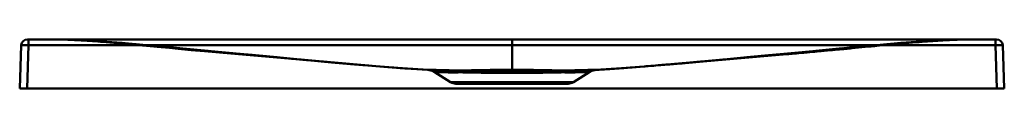
# Model space of a CAD drawing. Units: inches. Extents: x 0 to 2462, y 0 to 1465.
# Drawn here: x 1662 to 2462, y 1425 to 1465 of the extents above; entities that cross this region are included whole.
import ezdxf

# ---------------------------------------------------------------- set-up
doc = ezdxf.new("R2010")
doc.units = ezdxf.units.IN
doc.header["$MEASUREMENT"] = 0
doc.layers.add('Calque 1', color=7, linetype='Continuous')

msp = doc.modelspace()

# ---------------------------------------------------------------- linework, layer by layer
at = {"layer": 'Calque 1', "color": 7, "lineweight": 50, "true_color": 0xffffff}
for points in [[(2455.57, 1464.52), (1668.02, 1464.52)], [(1669.02, 1459.69), (1669.02, 1464.52)], [(1688.19, 1464.52), (1691.43, 1464.5), (1694.79, 1464.44), (1698.25, 1464.34), (1701.77, 1464.22)], [(1993.77, 1439.68), (1972.83, 1441.11), (1954.54, 1442.51), (1925.87, 1444.92), (1908.6, 1446.45), (1894.79, 1447.71), (1860.33, 1450.95), (1846.21, 1452.29), (1811.8, 1455.56), (1793.89, 1457.23), (1763.78, 1459.92), (1740.68, 1461.81), (1726.05, 1462.87), (1711.24, 1463.78), (1706.89, 1464), (1696.32, 1464.4), (1688.19, 1464.52)], [(1691.65, 1464.51), (1689.22, 1464.52)], [(1690.33, 1464.51), (1691.5, 1464.5)], [(1691.5, 1464.5), (1692.73, 1464.48)], [(1693.81, 1464.48), (1691.65, 1464.51)], [(1692.73, 1464.48), (1694, 1464.46)], [(1695.96, 1464.45), (1693.81, 1464.48)], [(1694, 1464.46), (1695.31, 1464.43)], [(1695.31, 1464.43), (1696.64, 1464.4)], [(1698.09, 1464.41), (1695.96, 1464.45)], [(1696.64, 1464.4), (1698, 1464.36)], [(1698, 1464.36), (1699.38, 1464.31)], [(1700.59, 1464.35), (1698.09, 1464.41)], [(1699.38, 1464.31), (1700.79, 1464.26)], [(1703.12, 1464.27), (1700.59, 1464.35)], [(1700.79, 1464.26), (1705.35, 1464.07), (1709.04, 1463.89), (1712.84, 1463.69)], [(1702.22, 1464.2), (1703.68, 1464.14)], [(1705.77, 1464.18), (1703.12, 1464.27)], [(1703.68, 1464.14), (1705.18, 1464.07)], [(1705.18, 1464.07), (1706.72, 1463.99)], [(1708.63, 1464.07), (1705.77, 1464.18)], [(1711.35, 1463.95), (1708.63, 1464.07)], [(2061.8, 1464.52), (2061.8, 1438.83)], [(2129.82, 1439.68), (2150.77, 1441.11), (2169.06, 1442.51), (2197.73, 1444.92), (2215, 1446.45), (2228.81, 1447.71), (2263.27, 1450.95), (2277.38, 1452.29), (2311.8, 1455.56), (2329.7, 1457.23), (2359.81, 1459.92), (2382.92, 1461.81), (2397.54, 1462.87), (2412.35, 1463.78), (2416.71, 1464), (2427.27, 1464.4), (2435.4, 1464.52)], [(2410.76, 1463.69), (2414.55, 1463.89), (2418.24, 1464.07)], [(2414.53, 1464.05), (2411.76, 1463.93)], [(2417.43, 1464.17), (2414.53, 1464.05)], [(2416.87, 1463.99), (2418.41, 1464.07)], [(2420.1, 1464.26), (2417.43, 1464.17)], [(2418.24, 1464.07), (2423.16, 1464.27)], [(2418.41, 1464.07), (2419.91, 1464.14)], [(2422.65, 1464.34), (2420.1, 1464.26)], [(2421.82, 1464.22), (2425.34, 1464.34), (2428.8, 1464.44), (2432.16, 1464.5), (2435.4, 1464.52)], [(2425.15, 1464.4), (2422.65, 1464.34)], [(2423.16, 1464.27), (2424.56, 1464.32)], [(2424.56, 1464.32), (2425.93, 1464.37)], [(2427.28, 1464.44), (2425.15, 1464.4)], [(2425.93, 1464.37), (2427.29, 1464.41)], [(2429.43, 1464.48), (2427.28, 1464.44)], [(2427.29, 1464.41), (2428.62, 1464.44)], [(2428.62, 1464.44), (2429.92, 1464.47)], [(2431.58, 1464.5), (2429.43, 1464.48)], [(2429.92, 1464.47), (2431.18, 1464.49)], [(2431.18, 1464.49), (2432.39, 1464.5)], [(2431.58, 1464.5), (2434.89, 1464.52)], [(2432.39, 1464.5), (2433.55, 1464.51)], [(2454.57, 1459.69), (2454.57, 1464.52)], [(1663.03, 1459.69), (1661.8, 1424.52)], [(1669.02, 1459.69), (1668.49, 1459.71), (1667.98, 1459.72), (1667.47, 1459.73), (1666.98, 1459.74), (1666.5, 1459.75), (1666.04, 1459.76), (1665.6, 1459.76), (1665.18, 1459.77), (1664.8, 1459.77), (1664.45, 1459.77), (1664.13, 1459.76), (1663.85, 1459.76), (1663.61, 1459.75), (1663.4, 1459.74), (1663.24, 1459.73), (1663.12, 1459.72), (1663.05, 1459.71), (1663.03, 1459.7), (1663.03, 1459.69)], [(1669.02, 1459.69), (1667.79, 1424.52)], [(2454.57, 1459.69), (1669.02, 1459.69)], [(1706.72, 1463.99), (1708.3, 1463.91)], [(1708.3, 1463.91), (1709.93, 1463.82)], [(1709.93, 1463.82), (1711.62, 1463.72)], [(1714.37, 1463.8), (1711.35, 1463.95)], [(1711.62, 1463.72), (1713.37, 1463.62)], [(1712.25, 1463.73), (1716.72, 1463.47), (1720.71, 1463.22)], [(1713.37, 1463.62), (1715.17, 1463.5)], [(1717.7, 1463.62), (1714.37, 1463.8)], [(1715.17, 1463.5), (1717.04, 1463.38)], [(1715.56, 1463.54), (1718.94, 1463.33), (1722.38, 1463.12)], [(1717.04, 1463.38), (1718.98, 1463.25)], [(1721.34, 1463.41), (1717.7, 1463.62)], [(1718.98, 1463.25), (1720.99, 1463.1)], [(1720.71, 1463.22), (1725.89, 1462.88)], [(1720.99, 1463.1), (1723.06, 1462.95)], [(1725.3, 1463.16), (1724.62, 1463.21), (1721.34, 1463.41)], [(1723.06, 1462.95), (1725.21, 1462.79)], [(1724.8, 1462.96), (1729.48, 1462.64)], [(1725.21, 1462.79), (1727.42, 1462.62)], [(1728.84, 1462.92), (1725.3, 1463.16)], [(1727.42, 1462.62), (1729.7, 1462.44)], [(1732.61, 1462.66), (1728.84, 1462.92)], [(1728.99, 1462.67), (1733.29, 1462.36)], [(1729.7, 1462.44), (1732.05, 1462.25)], [(1732.05, 1462.25), (1735.08, 1462)], [(1736.61, 1462.36), (1732.61, 1462.66)], [(1733.15, 1462.37), (1737.69, 1462.04)], [(1735.08, 1462), (1738.21, 1461.74)], [(1740.8, 1462.03), (1736.61, 1462.36)], [(1736.89, 1462.1), (1742.2, 1461.69), (1746.8, 1461.33), (1751.5, 1460.95), (1756.28, 1460.55), (1761.2, 1460.14), (1766.23, 1459.71), (1771.39, 1459.26), (1776.77, 1458.78), (1782.4, 1458.27), (1788.23, 1457.74)], [(1738.21, 1461.74), (1741.41, 1461.46)], [(1745.08, 1461.68), (1740.8, 1462.03)], [(1741.41, 1461.46), (1744.67, 1461.18)], [(1744.67, 1461.18), (1748.01, 1460.88)], [(1750.28, 1461.23), (1745.08, 1461.68)], [(1748.01, 1460.88), (1752.17, 1460.5)], [(1756.47, 1460.69), (1750.28, 1461.23)], [(1752.17, 1460.5), (1756.5, 1460.1)], [(1767.55, 1459.67), (1756.47, 1460.69)], [(1756.5, 1460.1), (1761.7, 1459.61)], [(1761.7, 1459.61), (1767.68, 1459.05)], [(1779.09, 1458.6), (1767.55, 1459.67)], [(1767.68, 1459.05), (1773.6, 1458.49), (1783.6, 1457.53)], [(1786.71, 1457.89), (1779.09, 1458.6)], [(1783.6, 1457.53), (1790.5, 1456.87)], [(1794.28, 1457.19), (1786.71, 1457.89)], [(1790.5, 1456.87), (1801.09, 1455.87)], [(1814.81, 1455.27), (1794.28, 1457.19)], [(2330.35, 1457.28), (2308.78, 1455.27)], [(2323.15, 1455.93), (2324.44, 1456.05)], [(2324.44, 1456.05), (2326.41, 1456.24)], [(2326.41, 1456.24), (2327.73, 1456.36)], [(2327.73, 1456.36), (2329.06, 1456.49)], [(2329.06, 1456.49), (2330.39, 1456.62)], [(2329.31, 1457.19), (2336.01, 1457.81)], [(2330.39, 1456.62), (2331.07, 1456.68), (2332.42, 1456.81)], [(2332.42, 1456.81), (2333.78, 1456.94)], [(2333.78, 1456.94), (2334.46, 1457), (2335.83, 1457.13)], [(2335.36, 1457.74), (2341.2, 1458.27), (2346.82, 1458.78), (2352.2, 1459.26), (2357.36, 1459.71), (2362.4, 1460.14), (2367.31, 1460.55), (2372.1, 1460.95), (2376.79, 1461.33), (2381.4, 1461.69)], [(2335.83, 1457.13), (2336.52, 1457.2), (2337.91, 1457.33)], [(2338.61, 1458.05), (2336.01, 1457.81)], [(2337.91, 1457.33), (2351.46, 1458.63)], [(2340.32, 1458.21), (2338.61, 1458.05)], [(2342, 1458.36), (2340.32, 1458.21)], [(2343.68, 1458.52), (2342, 1458.36)], [(2351.91, 1459.29), (2343.68, 1458.52)], [(2351.46, 1458.63), (2352.94, 1458.77), (2353.68, 1458.84)], [(2352.73, 1459.37), (2351.91, 1459.29)], [(2355.21, 1459.6), (2352.73, 1459.37)], [(2353.68, 1458.84), (2355.17, 1458.98)], [(2355.17, 1458.98), (2356.66, 1459.12)], [(2366.25, 1460.61), (2355.21, 1459.6)], [(2356.66, 1459.12), (2358.15, 1459.26)], [(2358.15, 1459.26), (2360.4, 1459.47)], [(2360.4, 1459.47), (2365.62, 1459.96)], [(2365.62, 1459.96), (2370, 1460.37)], [(2372.43, 1461.16), (2366.25, 1460.61)], [(2370, 1460.37), (2374.22, 1460.76)], [(2377.65, 1461.6), (2372.43, 1461.16)], [(2374.22, 1460.76), (2377.6, 1461.06)], [(2377.6, 1461.06), (2380.88, 1461.35)], [(2381.94, 1461.96), (2377.65, 1461.6)], [(2380.88, 1461.35), (2384.11, 1461.63)], [(2381.4, 1461.69), (2386.71, 1462.1)], [(2386.16, 1462.29), (2381.94, 1461.96)], [(2384.11, 1461.63), (2387.27, 1461.9)], [(2385.9, 1462.04), (2390.45, 1462.37), (2394.12, 1462.64)], [(2390.21, 1462.6), (2386.16, 1462.29)], [(2387.27, 1461.9), (2390.34, 1462.16)], [(2394.02, 1462.87), (2390.21, 1462.6)], [(2390.31, 1462.36), (2394.6, 1462.67)], [(2390.34, 1462.16), (2392.73, 1462.35)], [(2392.73, 1462.35), (2395.04, 1462.54)], [(2398.29, 1463.16), (2397.6, 1463.12), (2394.02, 1462.87)], [(2394.12, 1462.64), (2398.79, 1462.96)], [(2395.04, 1462.54), (2397.29, 1462.71)], [(2397.29, 1462.71), (2399.47, 1462.87)], [(2397.71, 1462.88), (2402.88, 1463.22), (2406.87, 1463.47)], [(2401.61, 1463.37), (2398.29, 1463.16)], [(2399.47, 1462.87), (2401.58, 1463.03)], [(2401.22, 1463.12), (2404.66, 1463.33), (2408.04, 1463.54)], [(2401.58, 1463.03), (2403.62, 1463.18)], [(2405.31, 1463.59), (2401.61, 1463.37)], [(2403.62, 1463.18), (2405.59, 1463.31)], [(2408.69, 1463.77), (2405.31, 1463.59)], [(2405.59, 1463.31), (2407.5, 1463.44)], [(2406.87, 1463.47), (2411.34, 1463.73)], [(2407.5, 1463.44), (2408.42, 1463.5)], [(2408.42, 1463.5), (2410.23, 1463.62)], [(2411.76, 1463.93), (2408.69, 1463.77)], [(2410.23, 1463.62), (2411.97, 1463.72)], [(2411.97, 1463.72), (2413.66, 1463.82)], [(2413.66, 1463.82), (2415.29, 1463.91)], [(2415.29, 1463.91), (2416.87, 1463.99)], [(2454.57, 1459.69), (2455.1, 1459.71), (2455.62, 1459.72), (2456.12, 1459.73), (2456.62, 1459.74), (2457.1, 1459.75), (2457.56, 1459.76), (2458, 1459.76), (2458.41, 1459.77), (2458.79, 1459.77), (2459.15, 1459.77), (2459.46, 1459.76), (2459.75, 1459.76), (2459.99, 1459.75), (2460.19, 1459.74), (2460.35, 1459.73), (2460.47, 1459.72), (2460.54, 1459.71), (2460.56, 1459.7), (2460.57, 1459.69)], [(2454.57, 1459.69), (2455.8, 1424.52)], [(2460.57, 1459.69), (2461.8, 1424.52)], [(1801.09, 1455.87), (1811.91, 1454.87)], [(1853.33, 1451.61), (1834.57, 1453.4), (1811.77, 1455.56)], [(1811.91, 1454.87), (1824.27, 1453.75)], [(1823.11, 1454.49), (1835.07, 1453.35)], [(1824.27, 1453.75), (1926.77, 1444.82)], [(1847.67, 1452.15), (1870.88, 1449.95)], [(1868.03, 1450.22), (1887.08, 1448.43)], [(1882.75, 1448.83), (1890.47, 1448.11), (1898.5, 1447.37), (1906.72, 1446.62), (1915.25, 1445.86), (1924.33, 1445.05), (1933.95, 1444.22), (1944, 1443.37)], [(1942.15, 1443.53), (1929.78, 1444.58), (1916.43, 1445.75), (1902.17, 1447.04), (1887.08, 1448.43)], [(2255.57, 1450.22), (2236.52, 1448.43), (2221.43, 1447.04), (2207.16, 1445.75), (2193.81, 1444.58), (2181.44, 1443.53)], [(2189.64, 1444.22), (2199.26, 1445.05), (2208.34, 1445.86), (2216.88, 1446.62), (2225.1, 1447.37), (2233.13, 1448.11), (2240.85, 1448.83), (2248.31, 1449.53)], [(2204.01, 1445.43), (2204.74, 1445.49), (2285.04, 1452.49)], [(2270.27, 1451.61), (2252.71, 1449.95)], [(2255.57, 1450.22), (2300.48, 1454.49)], [(2285.04, 1452.49), (2286.46, 1452.61)], [(2286.46, 1452.61), (2287.17, 1452.68), (2287.87, 1452.74), (2289.25, 1452.86)], [(2289.03, 1453.4), (2311.82, 1455.56)], [(2289.25, 1452.86), (2289.94, 1452.92), (2290.63, 1452.98), (2291.99, 1453.1)], [(2291.99, 1453.1), (2292.66, 1453.16), (2294.01, 1453.28)], [(2294.01, 1453.28), (2294.68, 1453.34), (2296.01, 1453.46)], [(2296.01, 1453.46), (2297.34, 1453.58)], [(2297.34, 1453.58), (2298.66, 1453.7)], [(2298.66, 1453.7), (2299.98, 1453.81)], [(2299.98, 1453.81), (2301.3, 1453.93)], [(2301.3, 1453.93), (2302.61, 1454.05)], [(2302.61, 1454.05), (2303.92, 1454.17)], [(2303.92, 1454.17), (2305.88, 1454.34)], [(2305.88, 1454.34), (2307.82, 1454.52)], [(2307.82, 1454.52), (2309.76, 1454.7)], [(2309.76, 1454.7), (2312.95, 1454.99)], [(2312.95, 1454.99), (2315.49, 1455.22)], [(2315.49, 1455.22), (2318.03, 1455.46)], [(2318.03, 1455.46), (2319.94, 1455.63)], [(2319.94, 1455.63), (2321.86, 1455.81)], [(2321.86, 1455.81), (2323.15, 1455.93)], [(1926.77, 1444.82), (1938.45, 1443.83)], [(1938.45, 1443.83), (1954.42, 1442.52)], [(1944.81, 1443.3), (1945.42, 1443.25), (1951.27, 1442.77)], [(1951.27, 1442.77), (1965.02, 1441.69)], [(1954.42, 1442.52), (1960.78, 1442.02)], [(1960.78, 1442.02), (1965.78, 1441.63)], [(1964.4, 1441.74), (1975.11, 1440.94)], [(1965.78, 1441.63), (1971.02, 1441.24)], [(1971.02, 1441.24), (1976.55, 1440.83)], [(1974.72, 1440.97), (1984.7, 1440.27)], [(1976.55, 1440.83), (1980.43, 1440.55)], [(1980.43, 1440.55), (1984.48, 1440.27)], [(1984.48, 1440.27), (1988.69, 1439.98)], [(1994.37, 1439.62), (1994.27, 1439.63), (1994.18, 1439.64), (1994.08, 1439.65), (1993.98, 1439.66), (1993.88, 1439.67), (1984.51, 1440.28)], [(2128.26, 1439.55), (2130.52, 1439.69), (2132.73, 1439.84), (2137.03, 1440.12)], [(2129.72, 1439.67), (2139.08, 1440.28)], [(2137.03, 1440.12), (2141.16, 1440.41)], [(2148.87, 1440.97), (2138.9, 1440.27)], [(2141.16, 1440.41), (2145.12, 1440.69)], [(2145.12, 1440.69), (2148.93, 1440.97)], [(2159.2, 1441.74), (2148.48, 1440.94)], [(2148.93, 1440.97), (2152.58, 1441.24)], [(2152.58, 1441.24), (2157.82, 1441.63)], [(2157.82, 1441.63), (2170.04, 1442.59)], [(2159.51, 1441.76), (2162.81, 1442.02)], [(2162.81, 1442.02), (2169.17, 1442.52)], [(2169.17, 1442.52), (2181.44, 1443.53)], [(2170.61, 1442.64), (2174.63, 1442.96)], [(2174.63, 1442.96), (2176.98, 1443.15)], [(2176.98, 1443.15), (2178.78, 1443.3)], [(2178.78, 1443.3), (2189.64, 1444.22)], [(2180.63, 1443.46), (2182.53, 1443.61)], [(2182.53, 1443.61), (2183.83, 1443.72)], [(2183.83, 1443.72), (2185.81, 1443.89)], [(2185.81, 1443.89), (2187.14, 1444)], [(2187.14, 1444), (2188.5, 1444.11)], [(2188.5, 1444.11), (2189.86, 1444.23)], [(2189.86, 1444.23), (2191.23, 1444.34)], [(2191.23, 1444.34), (2192.62, 1444.46)], [(2192.62, 1444.46), (2194.01, 1444.58)], [(2194.01, 1444.58), (2194.71, 1444.64), (2196.12, 1444.76)], [(2196.12, 1444.76), (2197.53, 1444.88)], [(2197.53, 1444.88), (2198.24, 1444.94), (2199.67, 1445.06)], [(2199.67, 1445.06), (2200.39, 1445.12), (2201.83, 1445.24)], [(2201.83, 1445.24), (2202.56, 1445.3), (2204.01, 1445.43)], [(1988.69, 1439.98), (1993.08, 1439.69)], [(1993.08, 1439.69), (1995.33, 1439.55)], [(1993.77, 1439.68), (1993.82, 1439.67), (1993.98, 1439.65), (1994.24, 1439.63), (1994.62, 1439.6), (1995.12, 1439.56), (1995.75, 1439.52), (1996.51, 1439.48), (1997.42, 1439.44), (1998.46, 1439.4), (1999.66, 1439.36), (2001.01, 1439.32), (2002.53, 1439.29), (2004.21, 1439.26), (2006.05, 1439.24), (2008.06, 1439.22), (2010.22, 1439.21), (2012.53, 1439.21), (2014.98, 1439.22), (2017.57, 1439.24), (2020.27, 1439.27), (2023.07, 1439.3), (2025.96, 1439.35), (2028.91, 1439.4), (2031.9, 1439.45), (2034.92, 1439.5), (2037.94, 1439.55), (2040.95, 1439.6), (2043.96, 1439.65), (2046.95, 1439.69), (2049.93, 1439.73), (2052.9, 1439.75), (2055.87, 1439.77), (2058.84, 1439.78), (2061.8, 1439.79)], [(2061.8, 1438.83), (2058.8, 1438.83), (2055.79, 1438.83), (2052.79, 1438.84), (2049.78, 1438.86), (2046.79, 1438.87), (2043.82, 1438.9), (2040.87, 1438.92), (2037.96, 1438.95), (2035.1, 1438.98), (2032.29, 1439.02), (2029.55, 1439.06), (2026.88, 1439.1), (2024.29, 1439.14), (2021.79, 1439.18), (2019.39, 1439.23), (2017.09, 1439.28), (2014.88, 1439.32), (2012.79, 1439.37), (2010.8, 1439.41), (2008.92, 1439.45), (2007.16, 1439.49), (2005.5, 1439.53), (2003.96, 1439.57), (2002.54, 1439.6), (2001.22, 1439.63), (2000.02, 1439.66), (1998.96, 1439.68), (1998.07, 1439.69), (1997.34, 1439.71), (1996.75, 1439.72), (1996.27, 1439.72), (1995.87, 1439.73), (1995.54, 1439.73), (1995.27, 1439.73), (1995.04, 1439.73), (1994.85, 1439.73), (1994.69, 1439.73), (1994.56, 1439.73), (1994.43, 1439.72), (1994.32, 1439.72), (1994.23, 1439.72), (1994.14, 1439.72), (1994.08, 1439.71), (1994.02, 1439.71), (1993.98, 1439.71), (1993.94, 1439.71), (1993.91, 1439.7), (1993.89, 1439.7), (1993.87, 1439.7), (1993.85, 1439.7), (1993.84, 1439.7), (1993.82, 1439.69), (1993.8, 1439.69), (1993.79, 1439.69), (1993.77, 1439.68)], [(1994.37, 1439.62), (1994.49, 1439.61)], [(1994.86, 1439.58), (1994.63, 1439.6), (1994.55, 1439.6), (1994.48, 1439.61), (1994.43, 1439.61), (1994.4, 1439.62), (1994.38, 1439.62)], [(1994.38, 1439.62), (1994.41, 1439.62)], [(1994.55, 1439.6), (1994.46, 1439.61)], [(1994.55, 1439.6), (1994.78, 1439.56), (1995.01, 1439.52), (1995.24, 1439.47), (1995.46, 1439.42), (1995.69, 1439.37), (1995.91, 1439.31), (1996.13, 1439.24), (1996.35, 1439.17), (1996.57, 1439.09), (1996.79, 1439.01), (1997, 1438.92), (1997.22, 1438.83), (1997.43, 1438.73), (1997.64, 1438.63), (1997.84, 1438.52), (1998.05, 1438.41), (1998.25, 1438.3), (1998.45, 1438.18)], [(1995.16, 1439.56), (1994.86, 1439.58)], [(1998.45, 1438.18), (1998.49, 1438.17), (1998.64, 1438.15), (1998.88, 1438.13), (1999.23, 1438.1), (1999.7, 1438.06), (2000.28, 1438.02), (2000.99, 1437.98), (2001.83, 1437.94), (2002.8, 1437.9), (2003.92, 1437.86), (2005.18, 1437.82), (2006.58, 1437.79), (2008.14, 1437.76), (2009.86, 1437.74), (2011.72, 1437.72), (2013.74, 1437.72), (2015.89, 1437.72), (2018.17, 1437.73), (2020.58, 1437.75), (2023.09, 1437.78), (2025.7, 1437.82), (2028.39, 1437.87), (2031.14, 1437.92), (2033.93, 1437.98), (2036.74, 1438.04), (2039.55, 1438.09), (2042.36, 1438.15), (2045.16, 1438.2), (2047.95, 1438.24), (2050.73, 1438.28), (2053.5, 1438.31), (2056.27, 1438.33), (2059.04, 1438.34), (2061.8, 1438.35)], [(2061.8, 1437.31), (2058.97, 1437.31), (2056.14, 1437.32), (2053.31, 1437.33), (2050.48, 1437.34), (2047.66, 1437.36), (2044.86, 1437.38), (2042.09, 1437.41), (2039.35, 1437.44), (2036.65, 1437.47), (2034.01, 1437.51), (2031.43, 1437.55), (2028.92, 1437.59), (2026.5, 1437.64), (2024.15, 1437.68), (2021.9, 1437.73), (2019.75, 1437.77), (2017.69, 1437.82), (2015.73, 1437.87), (2013.88, 1437.91), (2012.13, 1437.96), (2010.49, 1438), (2008.96, 1438.04), (2007.53, 1438.07), (2006.22, 1438.1), (2005.01, 1438.13), (2003.91, 1438.16), (2002.96, 1438.18), (2002.19, 1438.2), (2001.56, 1438.21), (2001.04, 1438.22), (2000.62, 1438.22), (2000.27, 1438.23), (1999.99, 1438.23), (1999.75, 1438.23), (1999.55, 1438.23), (1999.39, 1438.23), (1999.25, 1438.23), (1999.13, 1438.22), (1999.02, 1438.22), (1998.92, 1438.22), (1998.83, 1438.22), (1998.76, 1438.21), (1998.7, 1438.21), (1998.66, 1438.21), (1998.62, 1438.21), (1998.59, 1438.2), (1998.57, 1438.2), (1998.55, 1438.2), (1998.53, 1438.2), (1998.52, 1438.2), (1998.49, 1438.19), (1998.48, 1438.19), (1998.46, 1438.19), (1998.45, 1438.18)], [(2011.95, 1429.74), (1998.45, 1438.18)], [(2061.8, 1439.79), (2064.67, 1439.79), (2067.56, 1439.77), (2070.47, 1439.75), (2073.4, 1439.73), (2076.35, 1439.69), (2079.32, 1439.65), (2082.3, 1439.61), (2085.3, 1439.56), (2088.3, 1439.51), (2091.29, 1439.45), (2094.26, 1439.4), (2097.18, 1439.35), (2100.03, 1439.31), (2102.79, 1439.27), (2105.44, 1439.25), (2107.98, 1439.23), (2110.39, 1439.21), (2112.66, 1439.21), (2114.79, 1439.22), (2116.78, 1439.23), (2118.61, 1439.25), (2120.28, 1439.27), (2121.81, 1439.3), (2123.19, 1439.34), (2124.42, 1439.37), (2125.51, 1439.41), (2126.46, 1439.45), (2127.29, 1439.49), (2127.98, 1439.53), (2128.56, 1439.57), (2129.02, 1439.6), (2129.37, 1439.63), (2129.62, 1439.65), (2129.77, 1439.67), (2129.82, 1439.68)], [(2061.8, 1438.35), (2061.8, 1438.49), (2061.8, 1438.63), (2061.8, 1438.77), (2061.8, 1438.85), (2061.8, 1438.99), (2061.8, 1439.13), (2061.8, 1439.14), (2061.8, 1439.28), (2061.8, 1439.42), (2061.8, 1439.5), (2061.8, 1439.64), (2061.8, 1439.64), (2061.8, 1439.79)], [(2129.82, 1439.68), (2129.81, 1439.68), (2129.79, 1439.69), (2129.78, 1439.69), (2129.75, 1439.7), (2129.74, 1439.7), (2129.72, 1439.7), (2129.7, 1439.7), (2129.67, 1439.71), (2129.64, 1439.71), (2129.6, 1439.71), (2129.54, 1439.71), (2129.48, 1439.72), (2129.4, 1439.72), (2129.31, 1439.72), (2129.21, 1439.72), (2129.09, 1439.73), (2128.95, 1439.73), (2128.78, 1439.73), (2128.57, 1439.73), (2128.32, 1439.73), (2128.01, 1439.73), (2127.63, 1439.72), (2127.15, 1439.72), (2126.55, 1439.71), (2125.79, 1439.7), (2124.86, 1439.68), (2123.78, 1439.66), (2122.58, 1439.63), (2121.26, 1439.6), (2119.84, 1439.57), (2118.29, 1439.54), (2116.63, 1439.5), (2114.86, 1439.46), (2112.97, 1439.41), (2110.97, 1439.37), (2108.86, 1439.32), (2106.64, 1439.28), (2104.32, 1439.23), (2101.89, 1439.19), (2099.38, 1439.14), (2096.78, 1439.1), (2094.09, 1439.06), (2091.34, 1439.02), (2088.52, 1438.98), (2085.66, 1438.95), (2082.75, 1438.92), (2079.81, 1438.9), (2076.84, 1438.88), (2073.86, 1438.86), (2070.86, 1438.84), (2067.85, 1438.83), (2064.82, 1438.83), (2061.8, 1438.83)], [(2061.8, 1437.31), (2061.8, 1437.39), (2061.8, 1437.54), (2061.8, 1437.69), (2061.8, 1437.72), (2061.8, 1437.87), (2061.8, 1438.02), (2061.8, 1438.14), (2061.8, 1438.29), (2061.8, 1438.36), (2061.8, 1438.51), (2061.8, 1438.52), (2061.8, 1438.68), (2061.8, 1438.78), (2061.8, 1438.83)], [(2061.8, 1438.35), (2064.48, 1438.34), (2067.17, 1438.33), (2069.88, 1438.31), (2072.62, 1438.28), (2075.37, 1438.25), (2078.14, 1438.2), (2080.92, 1438.15), (2083.71, 1438.1), (2086.51, 1438.04), (2089.3, 1437.99), (2092.06, 1437.93), (2094.78, 1437.88), (2097.43, 1437.83), (2100, 1437.79), (2102.47, 1437.76), (2104.83, 1437.74), (2107.08, 1437.72), (2109.19, 1437.72), (2111.18, 1437.72), (2113.02, 1437.73), (2114.72, 1437.75), (2116.28, 1437.77), (2117.7, 1437.8), (2118.98, 1437.84), (2120.13, 1437.87), (2121.14, 1437.91), (2122.03, 1437.95), (2122.8, 1437.99), (2123.44, 1438.03), (2123.98, 1438.07), (2124.41, 1438.1), (2124.73, 1438.13), (2124.96, 1438.15), (2125.1, 1438.17), (2125.15, 1438.18)], [(2125.15, 1438.18), (2125.14, 1438.18), (2125.12, 1438.19), (2125.11, 1438.19), (2125.09, 1438.2), (2125.08, 1438.2), (2125.06, 1438.2), (2125.04, 1438.2), (2125.02, 1438.2), (2124.99, 1438.21), (2124.96, 1438.21), (2124.91, 1438.21), (2124.86, 1438.21), (2124.79, 1438.22), (2124.71, 1438.22), (2124.62, 1438.22), (2124.52, 1438.22), (2124.39, 1438.23), (2124.25, 1438.23), (2124.07, 1438.23), (2123.86, 1438.23), (2123.59, 1438.23), (2123.26, 1438.22), (2122.85, 1438.22), (2122.33, 1438.21), (2121.68, 1438.2), (2120.86, 1438.19), (2119.88, 1438.16), (2118.79, 1438.14), (2117.58, 1438.11), (2116.27, 1438.08), (2114.84, 1438.04), (2113.3, 1438), (2111.66, 1437.96), (2109.9, 1437.92), (2108.03, 1437.87), (2106.06, 1437.83), (2103.99, 1437.78), (2101.81, 1437.73), (2099.55, 1437.68), (2097.19, 1437.64), (2094.74, 1437.59), (2092.22, 1437.55), (2089.63, 1437.51), (2086.98, 1437.47), (2084.28, 1437.44), (2081.54, 1437.41), (2078.77, 1437.38), (2075.97, 1437.36), (2073.16, 1437.34), (2070.34, 1437.33), (2067.5, 1437.32), (2064.65, 1437.31), (2061.8, 1437.31)], [(2111.64, 1429.74), (2125.15, 1438.18)], [(2125.15, 1438.18), (2125.35, 1438.3), (2125.55, 1438.41), (2125.75, 1438.52), (2125.96, 1438.63), (2126.17, 1438.73), (2126.38, 1438.83), (2126.59, 1438.92), (2126.8, 1439.01), (2127.02, 1439.09), (2127.24, 1439.17), (2127.46, 1439.24), (2127.68, 1439.31), (2127.91, 1439.37), (2128.13, 1439.42), (2128.36, 1439.47), (2128.59, 1439.52), (2128.81, 1439.56), (2129.04, 1439.6)], [(2128.6, 1439.57), (2128.26, 1439.55)], [(2128.86, 1439.59), (2128.6, 1439.57)], [(2129.05, 1439.6), (2128.86, 1439.59)], [(2129.13, 1439.61), (2129.04, 1439.6)], [(2129.19, 1439.62), (2129.21, 1439.62), (2129.2, 1439.62), (2129.16, 1439.61), (2129.11, 1439.61), (2129.05, 1439.6)], [(2129.72, 1439.67), (2129.62, 1439.66), (2129.51, 1439.65), (2129.42, 1439.64), (2129.32, 1439.63), (2129.23, 1439.62), (2129.11, 1439.61)], [(2129.15, 1439.61), (2129.19, 1439.62)], [(2461.8, 1424.52), (1661.8, 1424.52)], [(2011.95, 1429.74), (2111.64, 1429.74)], [(2016.19, 1428.52), (2016.8, 1428.52)], [(2106.8, 1428.52), (2016.8, 1428.52)], [(2106.8, 1428.52), (2107.4, 1428.52)]]:
    msp.add_lwpolyline(points, dxfattribs=at)
for points in [[(1668.02, 1464.52), (1665.33, 1464.52), (1663.12, 1462.39), (1663.03, 1459.69)], [(2460.57, 1459.69), (2460.47, 1462.39), (2458.27, 1464.52), (2455.57, 1464.52)], [(1998.45, 1438.18), (1997.04, 1439.06), (1995.43, 1439.57), (1993.77, 1439.68)], [(2129.82, 1439.68), (2128.16, 1439.57), (2126.56, 1439.06), (2125.15, 1438.18)], [(2011.95, 1429.74), (2013.23, 1428.94), (2014.69, 1428.52), (2016.19, 1428.52)], [(2107.4, 1428.52), (2108.9, 1428.52), (2110.37, 1428.94), (2111.64, 1429.74)]]:
    msp.add_open_spline(points, degree=3, dxfattribs=at)

doc.saveas('drawing.dxf')
